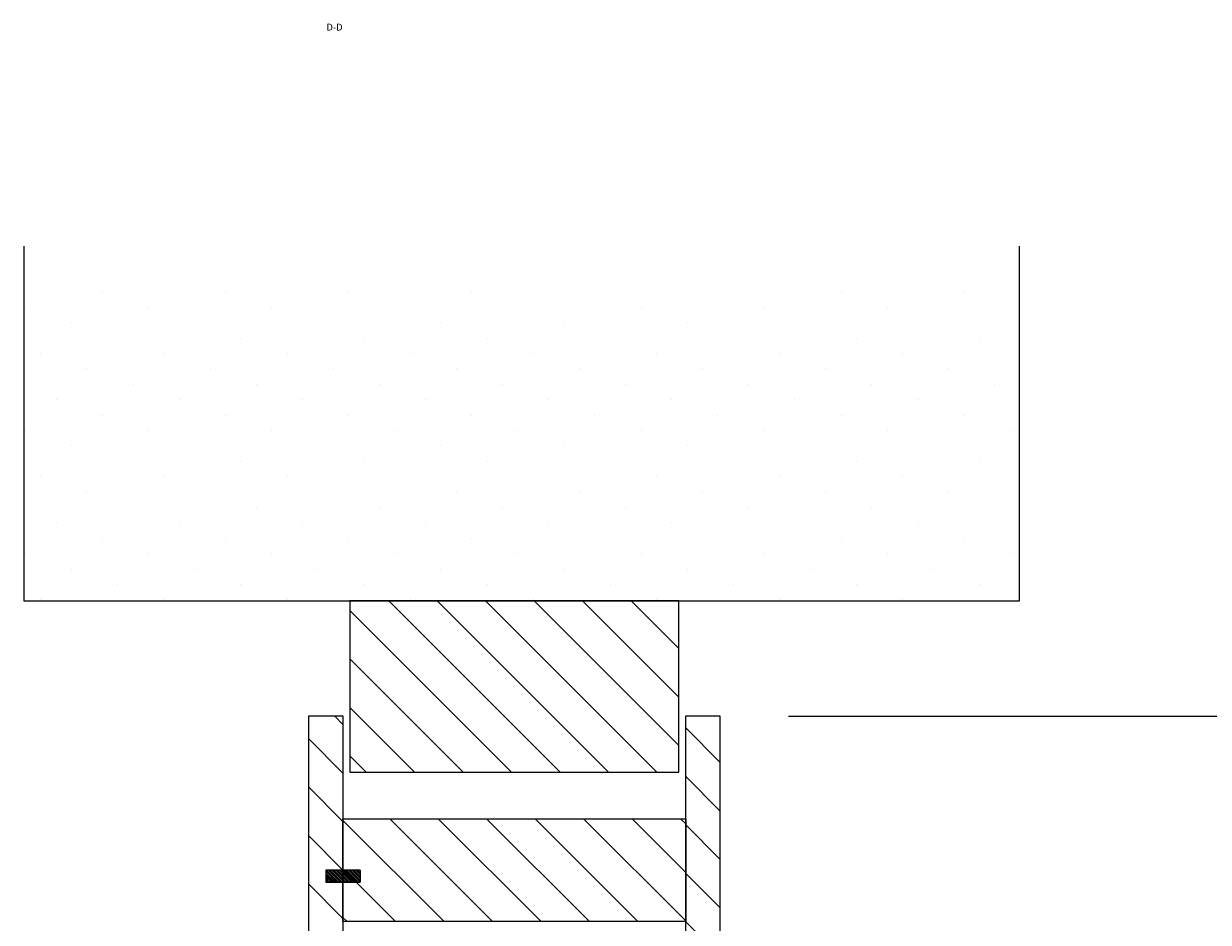
# Model space of a CAD drawing. Units: millimetres. Extents: x -212 to 3071, y -1155 to 3582.
# Drawn here: x 1610 to 1955, y 3215 to 3477 of the extents above; entities that cross this region are included whole.
import ezdxf

# ---------------------------------------------------------------- set-up
doc = ezdxf.new("R2010")
doc.units = ezdxf.units.MM
doc.linetypes.add('DASHED', pattern=[0.75, 0.5, -0.25])
doc.layers.get('Defpoints').update_dxf_attribs({"color": 253, "linetype": 'DASHED'})
doc.styles.add('DEKO', font='verdana.ttf', dxfattribs={"height": 2})
doc.dimstyles.new('DEKO integer', dxfattribs={"dimtxt": 2, "dimasz": 1, "dimexe": 1, "dimexo": 1, "dimgap": 1, "dimtad": 0, "dimdec": 0, "dimdsep": 46, "dimtxsty": 'DEKO', "dimblk": 'OBLIQUE', "dimcen": 2.5, "dimdle": 1, "dimadec": 0, "dimazin": 0, "dimtfac": 1, "dimtdec": 0, "dimtmove": 0, "dimatfit": 3, "dimfxl": 1, "dimarcsym": 0})
pattern_1 = [(315, (-53497.934, 255543.861), (7.0710673, 7.0710673), [])]

# ---------------------------------------------------------------- blocks, each defined once
blk = doc.blocks.new('_Oblique')
at = {"color": 0, "lineweight": -2}
blk.add_line((-0.5, -0.5), (0.5, 0.5), dxfattribs=at)
blk = doc.blocks.new('*D15')
at = {"color": 0, "lineweight": -2, "transparency": 16777216}
for p, q in [((2024.48, 3294.96), (2024.48, 2101.36)), ((1832.71, 3274.96), (2044.48, 3274.96)), ((2024.48, 759.96), (2024.48, 1953.57)), ((1856.46, 779.96), (2044.48, 779.96))]:
    blk.add_line(p, q, dxfattribs=at)
at = {"layer": 'Defpoints', "color": 0, "transparency": 16777216}
for p in [(1812.71, 3274.96, 0), (1836.46, 779.96, 0), (2024.48, 779.96)]:
    blk.add_point(p, dxfattribs=at)
at = {"color": 0, "lineweight": -2, "transparency": 16777216, "xscale": 20, "yscale": 20, "zscale": 20}
for p, rotation in [((2024.48, 3274.96), 90), ((2024.48, 779.96), 270)]:
    blk.add_blockref('_Oblique', p, dxfattribs=dict(at, rotation=rotation))
at = {"color": 0, "lineweight": 0, "transparency": 16777216, "insert": (2024.48, 2027.46), "char_height": 40, "attachment_point": 5, "rotation": 90, "style": 'DEKO'}
blk.add_mtext('{\\H1.5x;HX}', dxfattribs=at)

msp = doc.modelspace()

# ---------------------------------------------------------------- hatches: boundary and pattern name
at = {"lineweight": 0}
h = msp.add_hatch(dxfattribs=at)
h.set_pattern_fill('DOTS', scale=82.683058, angle=45)
h.set_pattern_definition([(45, (-64161.309, 21749.858), (-4.4901277, 13.4703832), [0, -12.699999])])
h.paths.add_polyline_path([(1609.58, 3402.78), (1609.58, 3308.65), (1900.16, 3308.65), (1900.16, 3402.78)])
h = msp.add_hatch(dxfattribs=at)
h.set_pattern_fill('_USER', color=256, scale=103.353822, angle=135, pattern_type=0)
h.set_pattern_definition([(135, (57003.42, -250520.136), (-7.0710673, -7.0710673), [])])
h.paths.add_polyline_path([(1800.74, 3258.65), (1800.74, 3308.65), (1704.74, 3308.65), (1704.74, 3258.65)])
h = msp.add_hatch(dxfattribs=at)
h.set_pattern_fill('_USER', color=256, scale=103.353822, angle=-45, pattern_type=0)
h.set_pattern_definition(pattern_1)
h.paths.add_polyline_path([(1692.76, 2870.07), (1702.74, 2870.07), (1702.74, 3275.07), (1692.76, 3275.07)])
h = msp.add_hatch(dxfattribs=at)
h.set_pattern_fill('_USER', color=256, scale=103.353822, angle=-45, pattern_type=0)
h.set_pattern_definition(pattern_1)
h.paths.add_polyline_path([(1812.72, 3275.07), (1802.74, 3275.07), (1802.74, 3044.67), (1802.74, 3044.67), (1802.74, 2900.07), (1802.74, 2870.07), (1812.72, 2870.07)])
h = msp.add_hatch(dxfattribs=at)
h.set_pattern_fill('_USER', color=256, scale=103.353822, angle=-45, pattern_type=0)
h.set_pattern_definition([(315, (-53497.934, 255713.861), (7.0710673, 7.0710673), [])])
h.paths.add_polyline_path([(1802.74, 3215.07), (1802.74, 3245.07), (1702.74, 3245.07), (1702.74, 3230.07), (1707.74, 3230.07), (1707.74, 3226.57), (1702.74, 3226.57), (1702.74, 3215.07)])
h = msp.add_hatch(dxfattribs=at)
h.set_pattern_fill('ANSI31', color=256, scale=31.006147, style=0)
h.set_pattern_definition([(135, (-36850.4133, 1974.52705), (0.2651650235, 0.2651650235), [])])
h.paths.add_polyline_path([(1707.74, 3230.07), (1707.74, 3226.57), (1697.74, 3226.57), (1697.74, 3230.07)])
h = msp.add_hatch(dxfattribs=at)
h.set_pattern_fill('ANSI31', color=256, scale=31.006147, style=0)
h.set_pattern_definition([(135, (-36421.89457, 1974.52705), (0.2651650235, 0.2651650235), [])])
h.paths.add_polyline_path([(1697.74, 3230.07), (1697.74, 3226.57), (1707.74, 3226.57), (1707.74, 3230.07)])

# ---------------------------------------------------------------- linework, layer by layer
for p, q in [((1707.74, 3230.07, -11369.69), (1697.74, 3230.07, -11369.69)), ((1697.74, 3230.07, -11369.69), (1697.74, 3226.57, -11369.69)), ((1707.74, 3230.07, -11369.69), (1707.74, 3226.57, -11369.69)), ((1697.74, 3226.57, -11369.69), (1707.74, 3226.57, -11369.69)), ((1707.74, 3226.57, -11369.69), (1697.74, 3226.57, -11369.69))]:
    msp.add_line(p, q, dxfattribs=at)
at = {"lineweight": 0, "elevation": -11369.69}
msp.add_lwpolyline([(1609.58, 3412.07), (1609.58, 3308.65), (1900.16, 3308.65), (1900.16, 3412.07)], dxfattribs=at)
for points in [[(1704.74, 3308.65), (1704.74, 3258.65), (1800.74, 3258.65), (1800.74, 3308.65)], [(1702.74, 3275.07), (1702.74, 2870.07), (1692.76, 2870.07), (1692.76, 3275.07)], [(1812.72, 3275.07), (1812.72, 2870.07), (1802.74, 2870.07), (1802.74, 3275.07)], [(1802.74, 3245.07), (1802.74, 3215.07), (1702.74, 3215.07), (1702.74, 3245.07)]]:
    msp.add_lwpolyline(points, close=True, dxfattribs=at)

# ---------------------------------------------------------------- texts
at = {"color": 1, "insert": (1697.94, 3476.96, -11369.69), "char_height": 2, "width": 3243.334, "attachment_point": 1, "line_spacing_factor": 0.75, "style": 'DEKO'}
msp.add_mtext('D-D', dxfattribs=at)

# ---------------------------------------------------------------- dimensions: what is measured, and where the dimension line sits
at = {"color": 1, "lineweight": 0}
dim = msp.add_linear_dim(base=(2024.48, 779.96, -11369.69), p1=(1812.71, 3274.96, -11369.69), p2=(1836.46, 779.96, -11369.69), angle=90, text='{\\H1.5x;HX}', dimstyle='DEKO integer', override={"dimscale": 0}, dxfattribs=at)
dim.commit()
dim.dimension.update_dxf_attribs({"geometry": '*D15', "text_midpoint": (2024.48, 2027.46, -11369.69)})

doc.saveas('drawing.dxf')
